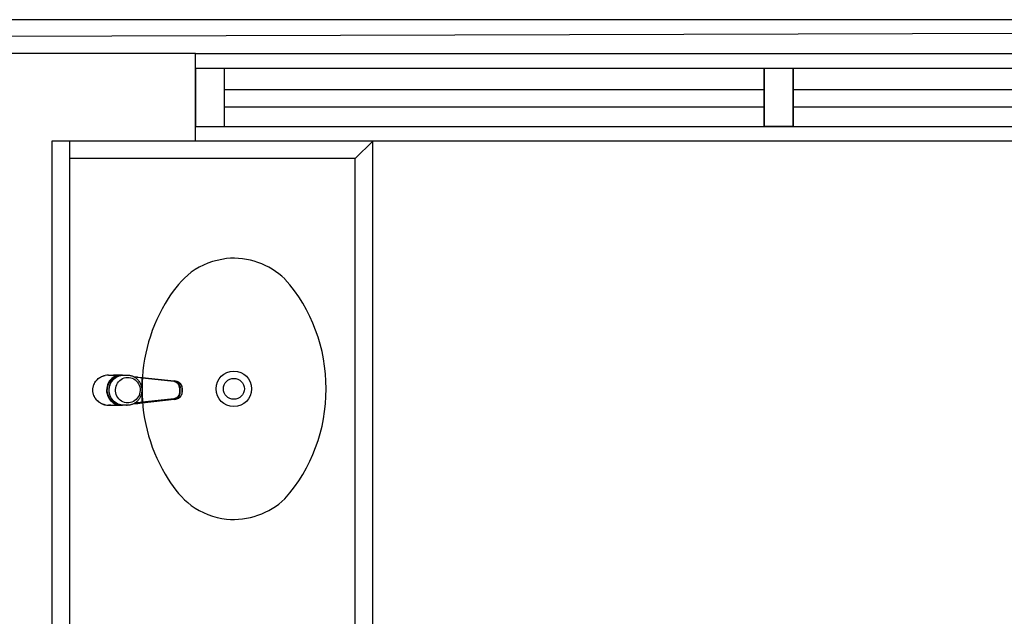
# Model space of a CAD drawing. Units: millimetres. Extents: x 4336 to 4536, y 3992 to 4872.
# Drawn here: x 4413 to 4415, y 4455 to 4456 of the extents above; entities that cross this region are included whole.
import ezdxf

# ---------------------------------------------------------------- set-up
doc = ezdxf.new("R2010")
doc.units = ezdxf.units.MM
for name, color, linetype in [('BASE ELETRICA', 253, 'Continuous'), ('BASE ELÉTRICA 2', 30, 'Continuous'), ('LAYOUT', 4, 'Continuous')]:
    doc.layers.add(name, color=color, linetype=linetype)

# ---------------------------------------------------------------- blocks, each defined once
blk = doc.blocks.new('BASE 3ºPAV')
at = {"layer": 'BASE ELETRICA'}
for p, q in [((4412.4461, 3775.8025), (4413.3711, 3775.8025)), ((4413.4211, 3775.8025), (4414.3461, 3775.8025)), ((4412.4461, 3775.7725), (4413.3711, 3775.7725)), ((4413.4211, 3775.7725), (4414.3461, 3775.7725)), ((4412.1801, 3775.7138), (4412.1801, 3773.2149)), ((4412.6701, 3775.6838), (4412.7001, 3775.7138)), ((4412.7001, 3773.2149), (4412.7001, 3775.7138)), ((4412.6701, 3775.6838), (4412.1801, 3775.6838)), ((4412.6701, 3773.2449), (4412.6701, 3775.6838)), ((4412.2228, 3775.2974), (4412.2239, 3775.2994)), ((4412.2234, 3775.2986), (4412.224, 3775.2996)), ((4412.2239, 3775.2994), (4412.2251, 3775.3013)), ((4412.224, 3775.2996), (4412.2246, 3775.3006)), ((4412.2246, 3775.3006), (4412.2253, 3775.3016)), ((4412.2251, 3775.3013), (4412.2265, 3775.303)), ((4412.2253, 3775.3016), (4412.226, 3775.3025)), ((4412.226, 3775.3025), (4412.2268, 3775.3034)), ((4412.2265, 3775.303), (4412.2281, 3775.3047)), ((4412.2268, 3775.3034), (4412.2276, 3775.3043)), ((4412.2276, 3775.3043), (4412.2285, 3775.3051)), ((4412.2281, 3775.3047), (4412.2297, 3775.3062)), ((4412.2285, 3775.3051), (4412.2294, 3775.3059)), ((4412.2294, 3775.3059), (4412.2303, 3775.3066)), ((4412.2297, 3775.3062), (4412.2315, 3775.3075)), ((4412.2303, 3775.3066), (4412.2313, 3775.3074)), ((4412.2313, 3775.3074), (4412.2323, 3775.308)), ((4412.2315, 3775.3075), (4412.2334, 3775.3087)), ((4412.2323, 3775.308), (4412.2333, 3775.3087)), ((4412.2333, 3775.3087), (4412.2344, 3775.3092)), ((4412.2334, 3775.3087), (4412.2354, 3775.3097)), ((4412.2344, 3775.3092), (4412.2355, 3775.3098)), ((4412.2354, 3775.3097), (4412.2374, 3775.3106)), ((4412.2355, 3775.3098), (4412.2366, 3775.3103)), ((4412.2366, 3775.3103), (4412.2377, 3775.3107)), ((4412.2374, 3775.3106), (4412.2395, 3775.3113)), ((4412.2377, 3775.3107), (4412.2389, 3775.3111)), ((4412.2389, 3775.3111), (4412.2401, 3775.3114)), ((4412.2395, 3775.3113), (4412.2416, 3775.3118)), ((4412.2401, 3775.3114), (4412.2412, 3775.3117)), ((4412.2412, 3775.3117), (4412.2416, 3775.3118)), ((4412.2485, 3775.3016), (4412.2469, 3775.2988)), ((4412.2472, 3775.3124), (4412.2641, 3775.3124)), ((4412.2472, 3775.3124), (4412.2514, 3775.3124)), ((4412.2478, 3775.298), (4412.2494, 3775.3007)), ((4412.2505, 3775.3041), (4412.2485, 3775.3016)), ((4412.2494, 3775.3007), (4412.2513, 3775.3031)), ((4412.2527, 3775.3063), (4412.2505, 3775.3041)), ((4412.2511, 3775.2985), (4412.2517, 3775.2995)), ((4412.2513, 3775.3031), (4412.2534, 3775.3053)), ((4412.2513, 3775.2988), (4412.253, 3775.3015)), ((4412.2514, 3775.3124), (4412.2556, 3775.3125)), ((4412.2517, 3775.2995), (4412.2523, 3775.3005)), ((4412.2523, 3775.3005), (4412.2529, 3775.3015)), ((4412.2552, 3775.3082), (4412.2527, 3775.3063)), ((4412.2529, 3775.3015), (4412.2536, 3775.3024)), ((4412.253, 3775.3015), (4412.2549, 3775.304)), ((4412.2534, 3775.3053), (4412.2559, 3775.3072)), ((4412.2536, 3775.3024), (4412.2543, 3775.3034)), ((4412.2543, 3775.3034), (4412.2551, 3775.3042)), ((4412.2549, 3775.304), (4412.2572, 3775.3063)), ((4412.2551, 3775.3042), (4412.2559, 3775.3051)), ((4412.2579, 3775.3098), (4412.2552, 3775.3082)), ((4412.2556, 3775.3125), (4412.2598, 3775.3126)), ((4412.2559, 3775.3072), (4412.2585, 3775.3088)), ((4412.2559, 3775.3051), (4412.2567, 3775.3059)), ((4412.2567, 3775.3059), (4412.2576, 3775.3066)), ((4412.2572, 3775.3063), (4412.2597, 3775.3082)), ((4412.2576, 3775.3066), (4412.2585, 3775.3074)), ((4412.2608, 3775.311), (4412.2579, 3775.3098)), ((4412.2585, 3775.3088), (4412.2613, 3775.31)), ((4412.2585, 3775.3074), (4412.2594, 3775.308)), ((4412.2594, 3775.308), (4412.2604, 3775.3087)), ((4412.2597, 3775.3082), (4412.2623, 3775.3098)), ((4412.2598, 3775.3126), (4412.264, 3775.3126)), ((4412.2604, 3775.3087), (4412.2614, 3775.3093)), ((4412.2638, 3775.3118), (4412.2608, 3775.311)), ((4412.2613, 3775.31), (4412.2642, 3775.3109)), ((4412.2614, 3775.3093), (4412.2624, 3775.3098)), ((4412.2623, 3775.3098), (4412.2652, 3775.311)), ((4412.2624, 3775.3098), (4412.2635, 3775.3103)), ((4412.2628, 3775.2986), (4412.2645, 3775.301)), ((4412.2635, 3775.3103), (4412.2645, 3775.3107)), ((4412.2657, 3775.3122), (4412.2638, 3775.3118)), ((4412.264, 3775.3126), (4412.2644, 3775.3126)), ((4412.2641, 3775.3126), (4412.2645, 3775.3126)), ((4412.2642, 3775.3124), (4412.2642, 3775.3124)), ((4412.2642, 3775.3124), (4412.2688, 3775.3124)), ((4412.2642, 3775.3124), (4412.2642, 3775.3124)), ((4412.2642, 3775.3109), (4412.2654, 3775.3111)), ((4412.2644, 3775.3126), (4412.265, 3775.3126)), ((4412.2645, 3775.3126), (4412.2651, 3775.3126)), ((4412.2645, 3775.3107), (4412.2656, 3775.3111)), ((4412.2645, 3775.301), (4412.2665, 3775.3031)), ((4412.265, 3775.3126), (4412.2657, 3775.3125)), ((4412.2651, 3775.3126), (4412.2658, 3775.3125)), ((4412.2652, 3775.311), (4412.2682, 3775.3118)), ((4412.2656, 3775.3111), (4412.2667, 3775.3115)), ((4412.2657, 3775.3125), (4412.2665, 3775.3125)), ((4412.2688, 3775.3124), (4412.2657, 3775.3122)), ((4412.2658, 3775.3125), (4412.2665, 3775.3125)), ((4412.2665, 3775.3125), (4412.267, 3775.3125)), ((4412.2665, 3775.3125), (4412.2671, 3775.3125)), ((4412.2665, 3775.3031), (4412.2688, 3775.3048)), ((4412.2667, 3775.3115), (4412.2678, 3775.3117)), ((4412.2678, 3775.3117), (4412.2682, 3775.3118)), ((4412.2682, 3775.3118), (4412.2712, 3775.3123)), ((4412.2686, 3775.3124), (4412.2697, 3775.3124)), ((4412.2688, 3775.3124), (4412.2688, 3775.3124)), ((4412.2688, 3775.3124), (4412.2689, 3775.3123)), ((4412.2688, 3775.3048), (4412.2713, 3775.3063)), ((4412.2689, 3775.3123), (4412.2689, 3775.3122)), ((4412.2689, 3775.3122), (4412.269, 3775.3121)), ((4412.269, 3775.3121), (4412.269, 3775.312)), ((4412.269, 3775.312), (4412.269, 3775.312)), ((4412.2712, 3775.3123), (4412.2733, 3775.3124)), ((4412.2713, 3775.3063), (4412.2739, 3775.3074)), ((4412.2733, 3775.3124), (4412.2792, 3775.3124)), ((4412.2739, 3775.3074), (4412.2767, 3775.3081)), ((4412.2767, 3775.3081), (4412.2795, 3775.3084)), ((4412.2779, 3775.3123), (4412.2792, 3775.3124)), ((4412.2792, 3775.3124), (4412.2804, 3775.3123)), ((4412.2795, 3775.3084), (4412.2824, 3775.3083)), ((4412.2804, 3775.3123), (4412.281, 3775.3123)), ((4412.281, 3775.3123), (4412.2821, 3775.3122)), ((4412.2821, 3775.3122), (4412.2833, 3775.312)), ((4412.2824, 3775.3083), (4412.2852, 3775.3078)), ((4412.2833, 3775.312), (4412.2844, 3775.3118)), ((4412.2844, 3775.3118), (4412.2855, 3775.3115)), ((4412.2852, 3775.3078), (4412.2879, 3775.3069)), ((4412.2855, 3775.3115), (4412.2866, 3775.3112)), ((4412.2866, 3775.3112), (4412.2877, 3775.3108)), ((4412.2877, 3775.3108), (4412.2888, 3775.3104)), ((4412.2879, 3775.3069), (4412.2905, 3775.3056)), ((4412.2888, 3775.3104), (4412.2898, 3775.3099)), ((4412.2896, 3775.31), (4412.2964, 3775.3092)), ((4412.2898, 3775.3099), (4412.2909, 3775.3094)), ((4412.2905, 3775.3056), (4412.2929, 3775.304)), ((4412.2909, 3775.3094), (4412.2919, 3775.3088)), ((4412.2919, 3775.3088), (4412.2928, 3775.3082)), ((4412.2965, 3775.3082), (4412.2919, 3775.3088)), ((4412.2928, 3775.3082), (4412.2938, 3775.3075)), ((4412.2929, 3775.304), (4412.295, 3775.3021)), ((4412.2938, 3775.3075), (4412.2947, 3775.3068)), ((4412.2947, 3775.3068), (4412.2956, 3775.3061)), ((4412.295, 3775.3021), (4412.2969, 3775.2999)), ((4412.2956, 3775.3061), (4412.2964, 3775.3053)), ((4412.2964, 3775.3092), (4412.2977, 3775.309)), ((4412.2964, 3775.3053), (4412.2972, 3775.3044)), ((4412.2978, 3775.308), (4412.2965, 3775.3082)), ((4412.2969, 3775.2999), (4412.2985, 3775.2974)), ((4412.2972, 3775.3044), (4412.298, 3775.3036)), ((4412.2977, 3775.309), (4412.2977, 3775.309)), ((4412.2977, 3775.309), (4412.3049, 3775.3082)), ((4412.3046, 3775.3072), (4412.2978, 3775.308)), ((4412.298, 3775.3036), (4412.2988, 3775.3027)), ((4412.2988, 3775.3027), (4412.2995, 3775.3017)), ((4412.2995, 3775.3017), (4412.3001, 3775.3007)), ((4412.3001, 3775.3007), (4412.3007, 3775.2997)), ((4412.3007, 3775.2997), (4412.3013, 3775.2987)), ((4412.3046, 3775.3075), (4412.3047, 3775.3076)), ((4412.3046, 3775.3074), (4412.3046, 3775.3075)), ((4412.3046, 3775.3073), (4412.3046, 3775.3074)), ((4412.3046, 3775.3074), (4412.3046, 3775.3074)), ((4412.3046, 3775.3072), (4412.3046, 3775.3073)), ((4412.3592, 3775.3012), (4412.3046, 3775.3072)), ((4412.3046, 3775.2656), (4412.3046, 3775.3072)), ((4412.3047, 3775.3079), (4412.3047, 3775.308)), ((4412.3047, 3775.308), (4412.3048, 3775.308)), ((4412.3047, 3775.3078), (4412.3047, 3775.3079)), ((4412.3047, 3775.3079), (4412.3047, 3775.3079)), ((4412.3047, 3775.3077), (4412.3047, 3775.3078)), ((4412.3047, 3775.3076), (4412.3047, 3775.3077)), ((4412.3047, 3775.3077), (4412.3047, 3775.3077)), ((4412.3047, 3775.3076), (4412.3047, 3775.3076)), ((4412.3048, 3775.3081), (4412.3048, 3775.3082)), ((4412.3048, 3775.3082), (4412.3049, 3775.3082)), ((4412.3048, 3775.308), (4412.3048, 3775.3081)), ((4412.3048, 3775.3081), (4412.3048, 3775.3081)), ((4412.3048, 3775.308), (4412.3048, 3775.308)), ((4412.3049, 3775.3082), (4412.3595, 3775.3022)), ((4412.3049, 3775.3082), (4412.3049, 3775.3082)), ((4412.3049, 3775.3082), (4412.3049, 3775.3082)), ((4412.3049, 3775.3082), (4412.3049, 3775.3082)), ((4412.3049, 3775.3082), (4412.3049, 3775.3082)), ((4412.3049, 3775.3082), (4412.3049, 3775.3082)), ((4412.36, 3775.3011), (4412.3592, 3775.3012)), ((4412.3595, 3775.3022), (4412.3628, 3775.3018)), ((4412.3607, 3775.3009), (4412.36, 3775.3011)), ((4412.3615, 3775.3007), (4412.3607, 3775.3009)), ((4412.3622, 3775.3004), (4412.3615, 3775.3007)), ((4412.3622, 3775.3016), (4412.3638, 3775.3008)), ((4412.363, 3775.3001), (4412.3622, 3775.3004)), ((4412.3628, 3775.3018), (4412.363, 3775.3018)), ((4412.363, 3775.3018), (4412.3635, 3775.3017)), ((4412.363, 3775.3018), (4412.3632, 3775.3018)), ((4412.3636, 3775.2997), (4412.363, 3775.3001)), ((4412.3632, 3775.3018), (4412.3639, 3775.3017)), ((4412.3635, 3775.3017), (4412.3642, 3775.3016)), ((4412.3643, 3775.2992), (4412.3636, 3775.2997)), ((4412.3638, 3775.3008), (4412.3653, 3775.2998)), ((4412.3639, 3775.3017), (4412.3647, 3775.3014)), ((4412.3642, 3775.3016), (4412.3649, 3775.3014)), ((4412.3647, 3775.3014), (4412.3655, 3775.3012)), ((4412.3649, 3775.3014), (4412.3656, 3775.3011)), ((4412.3653, 3775.2998), (4412.3667, 3775.2986)), ((4412.3655, 3775.3012), (4412.3663, 3775.3008)), ((4412.3656, 3775.3011), (4412.3663, 3775.3008)), ((4412.3663, 3775.3008), (4412.367, 3775.3005)), ((4412.3663, 3775.3008), (4412.367, 3775.3005)), ((4412.367, 3775.3005), (4412.3677, 3775.3001)), ((4412.367, 3775.3005), (4412.3677, 3775.3001)), ((4412.3677, 3775.3001), (4412.3684, 3775.2996)), ((4412.3677, 3775.3001), (4412.3678, 3775.3)), ((4412.3678, 3775.3), (4412.3684, 3775.2996)), ((4412.3684, 3775.2996), (4412.369, 3775.2991)), ((4412.3684, 3775.2996), (4412.3689, 3775.2992)), ((4412.2203, 3775.2864), (4412.2204, 3775.2887)), ((4412.2203, 3775.2874), (4412.2204, 3775.2886)), ((4412.2203, 3775.2863), (4412.2203, 3775.2874)), ((4412.2204, 3775.2841), (4412.2203, 3775.2864)), ((4412.2203, 3775.2851), (4412.2203, 3775.2863)), ((4412.2204, 3775.2839), (4412.2203, 3775.2851)), ((4412.2204, 3775.2887), (4412.2207, 3775.2909)), ((4412.2204, 3775.2886), (4412.2205, 3775.2897)), ((4412.2207, 3775.2819), (4412.2204, 3775.2841)), ((4412.2205, 3775.2828), (4412.2204, 3775.2839)), ((4412.2205, 3775.2897), (4412.2207, 3775.2909)), ((4412.2207, 3775.2816), (4412.2205, 3775.2828)), ((4412.2207, 3775.2909), (4412.2212, 3775.2931)), ((4412.2207, 3775.2909), (4412.2209, 3775.292)), ((4412.2209, 3775.292), (4412.2212, 3775.2932)), ((4412.2212, 3775.2931), (4412.2219, 3775.2953)), ((4412.2212, 3775.2932), (4412.2215, 3775.2943)), ((4412.2215, 3775.2943), (4412.2219, 3775.2954)), ((4412.2219, 3775.2953), (4412.2228, 3775.2974)), ((4412.2219, 3775.2954), (4412.2224, 3775.2965)), ((4412.2224, 3775.2965), (4412.2229, 3775.2975)), ((4412.2229, 3775.2975), (4412.2234, 3775.2986)), ((4412.2441, 3775.2897), (4412.2439, 3775.2865)), ((4412.2439, 3775.2865), (4412.244, 3775.2833)), ((4412.244, 3775.2833), (4412.2446, 3775.2801)), ((4412.2446, 3775.2929), (4412.2441, 3775.2897)), ((4412.2456, 3775.2959), (4412.2446, 3775.2929)), ((4412.2451, 3775.2858), (4412.2452, 3775.2889)), ((4412.2454, 3775.2826), (4412.2451, 3775.2858)), ((4412.2452, 3775.2889), (4412.2457, 3775.2921)), ((4412.246, 3775.2796), (4412.2454, 3775.2826)), ((4412.2469, 3775.2988), (4412.2456, 3775.2959)), ((4412.2457, 3775.2921), (4412.2466, 3775.2951)), ((4412.2466, 3775.2951), (4412.2478, 3775.298)), ((4412.2483, 3775.2864), (4412.2485, 3775.2897)), ((4412.2483, 3775.2883), (4412.2485, 3775.2894)), ((4412.2483, 3775.2871), (4412.2483, 3775.2883)), ((4412.2483, 3775.2864), (4412.2483, 3775.2871)), ((4412.2483, 3775.2854), (4412.2483, 3775.2864)), ((4412.2485, 3775.2831), (4412.2483, 3775.2864)), ((4412.2483, 3775.2864), (4412.2483, 3775.2864)), ((4412.2484, 3775.2842), (4412.2483, 3775.2854)), ((4412.2485, 3775.283), (4412.2484, 3775.2842)), ((4412.2485, 3775.2897), (4412.2491, 3775.2928)), ((4412.2485, 3775.2894), (4412.2486, 3775.2906)), ((4412.2491, 3775.28), (4412.2485, 3775.2831)), ((4412.2487, 3775.2818), (4412.2485, 3775.283)), ((4412.2486, 3775.2906), (4412.2488, 3775.2918)), ((4412.2488, 3775.2918), (4412.2491, 3775.2929)), ((4412.2491, 3775.2928), (4412.25, 3775.2959)), ((4412.2491, 3775.2929), (4412.2494, 3775.2941)), ((4412.2494, 3775.2941), (4412.2498, 3775.2952)), ((4412.2498, 3775.2952), (4412.2502, 3775.2963)), ((4412.25, 3775.2959), (4412.2513, 3775.2988)), ((4412.2502, 3775.2963), (4412.2506, 3775.2974)), ((4412.2506, 3775.2974), (4412.2511, 3775.2985)), ((4412.2592, 3775.2875), (4412.2596, 3775.2905)), ((4412.2593, 3775.2846), (4412.2592, 3775.2875)), ((4412.2597, 3775.2817), (4412.2593, 3775.2846)), ((4412.2596, 3775.2905), (4412.2603, 3775.2933)), ((4412.2603, 3775.2933), (4412.2613, 3775.2961)), ((4412.2613, 3775.2961), (4412.2628, 3775.2986)), ((4412.2985, 3775.2974), (4412.2998, 3775.2948)), ((4412.2998, 3775.2948), (4412.3007, 3775.292)), ((4412.3011, 3775.2832), (4412.3005, 3775.2803)), ((4412.3007, 3775.292), (4412.3012, 3775.2891)), ((4412.3014, 3775.2861), (4412.3011, 3775.2832)), ((4412.3012, 3775.2891), (4412.3014, 3775.2861)), ((4412.3013, 3775.2987), (4412.3018, 3775.2976)), ((4412.3018, 3775.2976), (4412.3023, 3775.2966)), ((4412.3023, 3775.2966), (4412.3027, 3775.2955)), ((4412.3027, 3775.2955), (4412.3031, 3775.2943)), ((4412.3031, 3775.2943), (4412.3034, 3775.2932)), ((4412.3034, 3775.2932), (4412.3037, 3775.292)), ((4412.3037, 3775.292), (4412.3039, 3775.2909)), ((4412.3039, 3775.2909), (4412.3041, 3775.2897)), ((4412.3041, 3775.2834), (4412.3039, 3775.2822)), ((4412.3041, 3775.2897), (4412.3042, 3775.2885)), ((4412.3042, 3775.2846), (4412.3041, 3775.2834)), ((4412.3042, 3775.2885), (4412.3043, 3775.2873)), ((4412.3043, 3775.2858), (4412.3042, 3775.2846)), ((4412.3043, 3775.2873), (4412.3043, 3775.2864)), ((4412.3043, 3775.2864), (4412.3043, 3775.2858)), ((4412.3649, 3775.2987), (4412.3643, 3775.2992)), ((4412.3655, 3775.2982), (4412.3649, 3775.2987)), ((4412.3661, 3775.2976), (4412.3655, 3775.2982)), ((4412.3666, 3775.297), (4412.3661, 3775.2976)), ((4412.367, 3775.2963), (4412.3666, 3775.297)), ((4412.3667, 3775.2986), (4412.3678, 3775.2972)), ((4412.3674, 3775.2957), (4412.367, 3775.2963)), ((4412.3678, 3775.2949), (4412.3674, 3775.2957)), ((4412.3678, 3775.2972), (4412.3688, 3775.2956)), ((4412.3681, 3775.2942), (4412.3678, 3775.2949)), ((4412.3684, 3775.2934), (4412.3681, 3775.2942)), ((4412.3686, 3775.2927), (4412.3684, 3775.2934)), ((4412.3687, 3775.2919), (4412.3686, 3775.2927)), ((4412.3688, 3775.2911), (4412.3687, 3775.2919)), ((4412.3688, 3775.2956), (4412.3694, 3775.2939)), ((4412.3688, 3775.2903), (4412.3688, 3775.2911)), ((4412.3688, 3775.2903), (4412.3688, 3775.2826)), ((4412.3688, 3775.2826), (4412.3688, 3775.2818)), ((4412.3689, 3775.2992), (4412.3692, 3775.2989)), ((4412.369, 3775.2991), (4412.3697, 3775.2985)), ((4412.3692, 3775.2989), (4412.3695, 3775.2987)), ((4412.3694, 3775.2939), (4412.3699, 3775.2921)), ((4412.3695, 3775.2987), (4412.3698, 3775.2984)), ((4412.3697, 3775.2985), (4412.3703, 3775.2978)), ((4412.3698, 3775.2984), (4412.3701, 3775.298)), ((4412.3699, 3775.2921), (4412.37, 3775.2903)), ((4412.3699, 3775.2808), (4412.37, 3775.2826)), ((4412.37, 3775.2826), (4412.37, 3775.2903)), ((4412.3701, 3775.298), (4412.3704, 3775.2976)), ((4412.3703, 3775.2978), (4412.3708, 3775.2971)), ((4412.3704, 3775.2976), (4412.3708, 3775.2972)), ((4412.3708, 3775.2972), (4412.3711, 3775.2967)), ((4412.3708, 3775.2971), (4412.3713, 3775.2964)), ((4412.3711, 3775.2967), (4412.3714, 3775.2962)), ((4412.3713, 3775.2964), (4412.3718, 3775.2956)), ((4412.3714, 3775.2962), (4412.3718, 3775.2956)), ((4412.3718, 3775.2956), (4412.3722, 3775.2947)), ((4412.3718, 3775.2956), (4412.3721, 3775.2949)), ((4412.3721, 3775.2949), (4412.3724, 3775.2941)), ((4412.3722, 3775.2947), (4412.3724, 3775.294)), ((4412.3724, 3775.2941), (4412.3726, 3775.2934)), ((4412.3724, 3775.294), (4412.3727, 3775.2932)), ((4412.3726, 3775.2934), (4412.3728, 3775.293)), ((4412.3727, 3775.2932), (4412.3729, 3775.2924)), ((4412.3728, 3775.293), (4412.3729, 3775.2924)), ((4412.3729, 3775.2924), (4412.373, 3775.2916)), ((4412.3729, 3775.2924), (4412.373, 3775.2919)), ((4412.373, 3775.2919), (4412.3731, 3775.2913)), ((4412.373, 3775.2916), (4412.3731, 3775.2908)), ((4412.3731, 3775.2913), (4412.3731, 3775.2906)), ((4412.3731, 3775.2908), (4412.3731, 3775.2899)), ((4412.3731, 3775.2906), (4412.3732, 3775.2899)), ((4412.3731, 3775.2899), (4412.3731, 3775.283)), ((4412.3731, 3775.2899), (4412.3732, 3775.2899)), ((4412.3731, 3775.283), (4412.3731, 3775.2821)), ((4412.3731, 3775.283), (4412.3732, 3775.283)), ((4412.3732, 3775.283), (4412.3731, 3775.2822)), ((4412.3732, 3775.2899), (4412.3732, 3775.283)), ((4412.2212, 3775.2796), (4412.2207, 3775.2819)), ((4412.221, 3775.2805), (4412.2207, 3775.2816)), ((4412.2213, 3775.2794), (4412.221, 3775.2805)), ((4412.222, 3775.2775), (4412.2212, 3775.2796)), ((4412.2216, 3775.2783), (4412.2213, 3775.2794)), ((4412.222, 3775.2772), (4412.2216, 3775.2783)), ((4412.2229, 3775.2754), (4412.222, 3775.2775)), ((4412.2225, 3775.2761), (4412.222, 3775.2772)), ((4412.223, 3775.275), (4412.2225, 3775.2761)), ((4412.2239, 3775.2734), (4412.2229, 3775.2754)), ((4412.2236, 3775.274), (4412.223, 3775.275)), ((4412.2242, 3775.273), (4412.2236, 3775.274)), ((4412.2252, 3775.2715), (4412.2239, 3775.2734)), ((4412.2248, 3775.272), (4412.2242, 3775.273)), ((4412.2255, 3775.271), (4412.2248, 3775.272)), ((4412.2266, 3775.2698), (4412.2252, 3775.2715)), ((4412.2263, 3775.2701), (4412.2255, 3775.271)), ((4412.2271, 3775.2692), (4412.2263, 3775.2701)), ((4412.2281, 3775.2681), (4412.2266, 3775.2698)), ((4412.2279, 3775.2683), (4412.2271, 3775.2692)), ((4412.2288, 3775.2675), (4412.2279, 3775.2683)), ((4412.2298, 3775.2667), (4412.2281, 3775.2681)), ((4412.2297, 3775.2667), (4412.2288, 3775.2675)), ((4412.2306, 3775.266), (4412.2297, 3775.2667)), ((4412.2316, 3775.2653), (4412.2298, 3775.2667)), ((4412.2316, 3775.2653), (4412.2306, 3775.266)), ((4412.2446, 3775.2801), (4412.2456, 3775.277)), ((4412.2456, 3775.277), (4412.2469, 3775.2741)), ((4412.247, 3775.2766), (4412.246, 3775.2796)), ((4412.2469, 3775.2741), (4412.2485, 3775.2714)), ((4412.2484, 3775.2738), (4412.247, 3775.2766)), ((4412.2501, 3775.2712), (4412.2484, 3775.2738)), ((4412.2485, 3775.2714), (4412.2504, 3775.2689)), ((4412.2489, 3775.2807), (4412.2487, 3775.2818)), ((4412.2492, 3775.2795), (4412.2489, 3775.2807)), ((4412.2501, 3775.2769), (4412.2491, 3775.28)), ((4412.2495, 3775.2784), (4412.2492, 3775.2795)), ((4412.2499, 3775.2773), (4412.2495, 3775.2784)), ((4412.2503, 3775.2762), (4412.2499, 3775.2773)), ((4412.2514, 3775.274), (4412.2501, 3775.2769)), ((4412.2521, 3775.2688), (4412.2501, 3775.2712)), ((4412.2508, 3775.2751), (4412.2503, 3775.2762)), ((4412.2504, 3775.2689), (4412.2527, 3775.2667)), ((4412.2513, 3775.274), (4412.2508, 3775.2751)), ((4412.2519, 3775.273), (4412.2513, 3775.274)), ((4412.253, 3775.2713), (4412.2514, 3775.274)), ((4412.2525, 3775.272), (4412.2519, 3775.273)), ((4412.2544, 3775.2667), (4412.2521, 3775.2688)), ((4412.2532, 3775.271), (4412.2525, 3775.272)), ((4412.2527, 3775.2667), (4412.2552, 3775.2647)), ((4412.255, 3775.2688), (4412.253, 3775.2713)), ((4412.2539, 3775.2701), (4412.2532, 3775.271)), ((4412.2546, 3775.2692), (4412.2539, 3775.2701)), ((4412.2569, 3775.2649), (4412.2544, 3775.2667)), ((4412.2554, 3775.2683), (4412.2546, 3775.2692)), ((4412.2572, 3775.2666), (4412.255, 3775.2688)), ((4412.2562, 3775.2675), (4412.2554, 3775.2683)), ((4412.2571, 3775.2667), (4412.2562, 3775.2675)), ((4412.2579, 3775.266), (4412.2571, 3775.2667)), ((4412.2597, 3775.2647), (4412.2572, 3775.2666)), ((4412.2589, 3775.2653), (4412.2579, 3775.266)), ((4412.2605, 3775.2788), (4412.2597, 3775.2817)), ((4412.2617, 3775.2761), (4412.2605, 3775.2788)), ((4412.2632, 3775.2736), (4412.2617, 3775.2761)), ((4412.265, 3775.2713), (4412.2632, 3775.2736)), ((4412.2671, 3775.2693), (4412.265, 3775.2713)), ((4412.2694, 3775.2676), (4412.2671, 3775.2693)), ((4412.272, 3775.2663), (4412.2694, 3775.2676)), ((4412.2747, 3775.2653), (4412.272, 3775.2663)), ((4412.2873, 3775.2658), (4412.2846, 3775.265)), ((4412.2899, 3775.2669), (4412.2873, 3775.2658)), ((4412.2924, 3775.2685), (4412.2899, 3775.2669)), ((4412.2946, 3775.2703), (4412.2924, 3775.2685)), ((4412.2949, 3775.2662), (4412.2939, 3775.2655)), ((4412.2965, 3775.2725), (4412.2946, 3775.2703)), ((4412.2957, 3775.2669), (4412.2949, 3775.2662)), ((4412.2966, 3775.2678), (4412.2957, 3775.2669)), ((4412.2982, 3775.2749), (4412.2965, 3775.2725)), ((4412.2974, 3775.2686), (4412.2966, 3775.2678)), ((4412.2982, 3775.2695), (4412.2974, 3775.2686)), ((4412.3046, 3775.2656), (4412.2978, 3775.2648)), ((4412.2995, 3775.2775), (4412.2982, 3775.2749)), ((4412.2989, 3775.2704), (4412.2982, 3775.2695)), ((4412.2996, 3775.2713), (4412.2989, 3775.2704)), ((4412.3005, 3775.2803), (4412.2995, 3775.2775)), ((4412.3002, 3775.2723), (4412.2996, 3775.2713)), ((4412.3008, 3775.2733), (4412.3002, 3775.2723)), ((4412.3014, 3775.2744), (4412.3008, 3775.2733)), ((4412.3019, 3775.2754), (4412.3014, 3775.2744)), ((4412.3024, 3775.2765), (4412.3019, 3775.2754)), ((4412.3028, 3775.2776), (4412.3024, 3775.2765)), ((4412.3031, 3775.2788), (4412.3028, 3775.2776)), ((4412.3035, 3775.2799), (4412.3031, 3775.2788)), ((4412.3037, 3775.2811), (4412.3035, 3775.2799)), ((4412.3039, 3775.2822), (4412.3037, 3775.2811)), ((4412.3592, 3775.2717), (4412.3046, 3775.2656)), ((4412.3046, 3775.2656), (4412.3046, 3775.2656)), ((4412.3046, 3775.2656), (4412.3046, 3775.2655)), ((4412.3046, 3775.2655), (4412.3046, 3775.2654)), ((4412.3049, 3775.2646), (4412.3595, 3775.2707)), ((4412.36, 3775.2718), (4412.3592, 3775.2717)), ((4412.3595, 3775.2707), (4412.3628, 3775.271)), ((4412.3607, 3775.272), (4412.36, 3775.2718)), ((4412.3615, 3775.2722), (4412.3607, 3775.272)), ((4412.3622, 3775.2725), (4412.3615, 3775.2722)), ((4412.363, 3775.2728), (4412.3622, 3775.2725)), ((4412.3622, 3775.2713), (4412.3638, 3775.2721)), ((4412.3631, 3775.2711), (4412.3628, 3775.271)), ((4412.3636, 3775.2732), (4412.363, 3775.2728)), ((4412.3632, 3775.2711), (4412.363, 3775.2711)), ((4412.3635, 3775.2711), (4412.3631, 3775.2711)), ((4412.3638, 3775.2712), (4412.3632, 3775.2711)), ((4412.3642, 3775.2713), (4412.3635, 3775.2711)), ((4412.3643, 3775.2737), (4412.3636, 3775.2732)), ((4412.3638, 3775.2721), (4412.3653, 3775.2731)), ((4412.3644, 3775.2714), (4412.3638, 3775.2712)), ((4412.3649, 3775.2715), (4412.3642, 3775.2713)), ((4412.3649, 3775.2741), (4412.3643, 3775.2737)), ((4412.3651, 3775.2715), (4412.3644, 3775.2714)), ((4412.3655, 3775.2747), (4412.3649, 3775.2741)), ((4412.3656, 3775.2717), (4412.3649, 3775.2715)), ((4412.3657, 3775.2718), (4412.3651, 3775.2715)), ((4412.3653, 3775.2731), (4412.3667, 3775.2743)), ((4412.3661, 3775.2753), (4412.3655, 3775.2747)), ((4412.3663, 3775.272), (4412.3656, 3775.2717)), ((4412.3662, 3775.272), (4412.3657, 3775.2718)), ((4412.3666, 3775.2759), (4412.3661, 3775.2753)), ((4412.3667, 3775.2722), (4412.3662, 3775.272)), ((4412.367, 3775.2724), (4412.3663, 3775.272)), ((4412.367, 3775.2765), (4412.3666, 3775.2759)), ((4412.3667, 3775.2743), (4412.3678, 3775.2757)), ((4412.3672, 3775.2725), (4412.3667, 3775.2722)), ((4412.3674, 3775.2772), (4412.367, 3775.2765)), ((4412.3677, 3775.2728), (4412.367, 3775.2724)), ((4412.3679, 3775.2729), (4412.3672, 3775.2725)), ((4412.3678, 3775.2779), (4412.3674, 3775.2772)), ((4412.3684, 3775.2733), (4412.3677, 3775.2728)), ((4412.3681, 3775.2787), (4412.3678, 3775.2779)), ((4412.3678, 3775.2757), (4412.3688, 3775.2773)), ((4412.3686, 3775.2735), (4412.3679, 3775.2729)), ((4412.3684, 3775.2794), (4412.3681, 3775.2787)), ((4412.3686, 3775.2802), (4412.3684, 3775.2794)), ((4412.369, 3775.2738), (4412.3684, 3775.2733)), ((4412.3687, 3775.281), (4412.3686, 3775.2802)), ((4412.3691, 3775.2738), (4412.3686, 3775.2735)), ((4412.3688, 3775.2818), (4412.3687, 3775.281)), ((4412.3688, 3775.2773), (4412.3694, 3775.279)), ((4412.3697, 3775.2744), (4412.369, 3775.2738)), ((4412.3693, 3775.274), (4412.3691, 3775.2738)), ((4412.3699, 3775.2746), (4412.3693, 3775.274)), ((4412.3694, 3775.279), (4412.3699, 3775.2808)), ((4412.3703, 3775.2751), (4412.3697, 3775.2744)), ((4412.3703, 3775.2751), (4412.3699, 3775.2746)), ((4412.3708, 3775.2758), (4412.3703, 3775.2751)), ((4412.3707, 3775.2755), (4412.3703, 3775.2751)), ((4412.371, 3775.276), (4412.3707, 3775.2755)), ((4412.3713, 3775.2765), (4412.3708, 3775.2758)), ((4412.3714, 3775.2767), (4412.371, 3775.276)), ((4412.3718, 3775.2773), (4412.3713, 3775.2765)), ((4412.3718, 3775.2774), (4412.3714, 3775.2767)), ((4412.3722, 3775.2782), (4412.3718, 3775.2773)), ((4412.3722, 3775.2782), (4412.3718, 3775.2774)), ((4412.3725, 3775.279), (4412.3722, 3775.2782)), ((4412.3724, 3775.2789), (4412.3722, 3775.2782)), ((4412.3727, 3775.2797), (4412.3724, 3775.2789)), ((4412.3727, 3775.2798), (4412.3725, 3775.279)), ((4412.3729, 3775.2805), (4412.3727, 3775.2797)), ((4412.3729, 3775.2803), (4412.3727, 3775.2798)), ((4412.373, 3775.2813), (4412.3729, 3775.2805)), ((4412.373, 3775.2809), (4412.3729, 3775.2803)), ((4412.3731, 3775.2821), (4412.373, 3775.2813)), ((4412.3731, 3775.2815), (4412.373, 3775.2809)), ((4412.3731, 3775.2822), (4412.3731, 3775.2815)), ((4412.2326, 3775.2646), (4412.2316, 3775.2653)), ((4412.2335, 3775.2641), (4412.2316, 3775.2653)), ((4412.2337, 3775.264), (4412.2326, 3775.2646)), ((4412.2354, 3775.2631), (4412.2335, 3775.2641)), ((4412.2347, 3775.2634), (4412.2337, 3775.264)), ((4412.2358, 3775.2629), (4412.2347, 3775.2634)), ((4412.2375, 3775.2623), (4412.2354, 3775.2631)), ((4412.237, 3775.2625), (4412.2358, 3775.2629)), ((4412.2377, 3775.2622), (4412.237, 3775.2625)), ((4412.2396, 3775.2616), (4412.2375, 3775.2623)), ((4412.2417, 3775.261), (4412.2396, 3775.2616)), ((4412.2472, 3775.2605), (4412.2641, 3775.2605)), ((4412.2514, 3775.2605), (4412.2472, 3775.2605)), ((4412.2556, 3775.2604), (4412.2514, 3775.2605)), ((4412.2552, 3775.2647), (4412.2578, 3775.2631)), ((4412.2598, 3775.2603), (4412.2556, 3775.2604)), ((4412.2596, 3775.2635), (4412.2569, 3775.2649)), ((4412.2578, 3775.2631), (4412.2607, 3775.2619)), ((4412.2598, 3775.2646), (4412.2589, 3775.2653)), ((4412.2625, 3775.2625), (4412.2596, 3775.2635)), ((4412.2624, 3775.2631), (4412.2597, 3775.2647)), ((4412.2608, 3775.264), (4412.2598, 3775.2646)), ((4412.264, 3775.2603), (4412.2598, 3775.2603)), ((4412.2607, 3775.2619), (4412.2637, 3775.2611)), ((4412.2618, 3775.2634), (4412.2608, 3775.264)), ((4412.2628, 3775.2629), (4412.2618, 3775.2634)), ((4412.2653, 3775.2619), (4412.2624, 3775.2631)), ((4412.2655, 3775.2618), (4412.2625, 3775.2625)), ((4412.2638, 3775.2624), (4412.2628, 3775.2629)), ((4412.2637, 3775.2611), (4412.2637, 3775.261)), ((4412.2637, 3775.261), (4412.2668, 3775.2606)), ((4412.2649, 3775.262), (4412.2638, 3775.2624)), ((4412.2641, 3775.2603), (4412.264, 3775.2603)), ((4412.2644, 3775.2603), (4412.264, 3775.2603)), ((4412.2641, 3775.2605), (4412.2641, 3775.2605)), ((4412.2645, 3775.2603), (4412.2641, 3775.2603)), ((4412.2642, 3775.2605), (4412.2642, 3775.2605)), ((4412.2642, 3775.2605), (4412.2688, 3775.2605)), ((4412.2642, 3775.2605), (4412.2642, 3775.2605)), ((4412.265, 3775.2603), (4412.2644, 3775.2603)), ((4412.2651, 3775.2603), (4412.2645, 3775.2603)), ((4412.266, 3775.2616), (4412.2649, 3775.262)), ((4412.2657, 3775.2603), (4412.265, 3775.2603)), ((4412.2658, 3775.2603), (4412.2651, 3775.2603)), ((4412.2683, 3775.261), (4412.2653, 3775.2619)), ((4412.2665, 3775.2604), (4412.2657, 3775.2603)), ((4412.2665, 3775.2604), (4412.2658, 3775.2603)), ((4412.2667, 3775.2614), (4412.266, 3775.2616)), ((4412.2671, 3775.2604), (4412.2665, 3775.2604)), ((4412.267, 3775.2604), (4412.2665, 3775.2604)), ((4412.2668, 3775.2614), (4412.2667, 3775.2614)), ((4412.2668, 3775.2606), (4412.2688, 3775.2605)), ((4412.2702, 3775.2607), (4412.2683, 3775.261)), ((4412.2697, 3775.2605), (4412.2686, 3775.2605)), ((4412.2688, 3775.2605), (4412.2689, 3775.2606)), ((4412.2688, 3775.2605), (4412.2688, 3775.2605)), ((4412.2689, 3775.2606), (4412.269, 3775.2607)), ((4412.2689, 3775.2606), (4412.2689, 3775.2606)), ((4412.269, 3775.2607), (4412.269, 3775.2609)), ((4412.269, 3775.2609), (4412.269, 3775.2609)), ((4412.2733, 3775.2605), (4412.2702, 3775.2607)), ((4412.2792, 3775.2605), (4412.2733, 3775.2605)), ((4412.2774, 3775.2647), (4412.2747, 3775.2653)), ((4412.2803, 3775.2645), (4412.2774, 3775.2647)), ((4412.278, 3775.2605), (4412.2792, 3775.2605)), ((4412.2804, 3775.2605), (4412.2792, 3775.2605)), ((4412.2818, 3775.2646), (4412.2803, 3775.2645)), ((4412.2812, 3775.2606), (4412.2804, 3775.2605)), ((4412.2823, 3775.2607), (4412.2812, 3775.2606)), ((4412.2846, 3775.265), (4412.2818, 3775.2646)), ((4412.2835, 3775.2609), (4412.2823, 3775.2607)), ((4412.2846, 3775.2611), (4412.2835, 3775.2609)), ((4412.2857, 3775.2614), (4412.2846, 3775.2611)), ((4412.2868, 3775.2617), (4412.2857, 3775.2614)), ((4412.2879, 3775.2621), (4412.2868, 3775.2617)), ((4412.289, 3775.2626), (4412.2879, 3775.2621)), ((4412.29, 3775.263), (4412.289, 3775.2626)), ((4412.2896, 3775.2628), (4412.2964, 3775.2637)), ((4412.291, 3775.2636), (4412.29, 3775.263)), ((4412.292, 3775.2642), (4412.291, 3775.2636)), ((4412.2965, 3775.2647), (4412.2919, 3775.2641)), ((4412.293, 3775.2648), (4412.292, 3775.2642)), ((4412.2939, 3775.2655), (4412.293, 3775.2648)), ((4412.2964, 3775.2637), (4412.2977, 3775.2638)), ((4412.2978, 3775.2648), (4412.2965, 3775.2647)), ((4412.2977, 3775.2638), (4412.3049, 3775.2646)), ((4412.2977, 3775.2638), (4412.2977, 3775.2638)), ((4412.3046, 3775.2654), (4412.3046, 3775.2654)), ((4412.3046, 3775.2654), (4412.3047, 3775.2653)), ((4412.3047, 3775.2653), (4412.3047, 3775.2653)), ((4412.3047, 3775.2653), (4412.3047, 3775.2652)), ((4412.3047, 3775.2652), (4412.3047, 3775.2651)), ((4412.3047, 3775.2651), (4412.3047, 3775.2651)), ((4412.3047, 3775.2651), (4412.3047, 3775.265)), ((4412.3047, 3775.265), (4412.3047, 3775.265)), ((4412.3047, 3775.265), (4412.3047, 3775.2649)), ((4412.3047, 3775.2649), (4412.3048, 3775.2649)), ((4412.3048, 3775.2649), (4412.3048, 3775.2648)), ((4412.3048, 3775.2648), (4412.3048, 3775.2648)), ((4412.3048, 3775.2648), (4412.3048, 3775.2648)), ((4412.3048, 3775.2648), (4412.3048, 3775.2647)), ((4412.3048, 3775.2647), (4412.3049, 3775.2647)), ((4412.3049, 3775.2647), (4412.3049, 3775.2647)), ((4412.3049, 3775.2647), (4412.3049, 3775.2647)), ((4412.3049, 3775.2647), (4412.3049, 3775.2646)), ((4412.3049, 3775.2646), (4412.3049, 3775.2646)), ((4412.3049, 3775.2646), (4412.3049, 3775.2646))]:
    blk.add_line(p, q, dxfattribs=at)
at = {"layer": 'BASE ELETRICA', "elevation": 0}
blk.add_lwpolyline([(4419.021, 3775.7188), (4434.946, 3775.722), (4434.946, 3775.922), (4390.946, 3775.922), (4390.946, 3775.7188), (4411.996, 3775.7188), (4412.0001, 3775.7188)], dxfattribs=at)
at = {"layer": 'BASE ELETRICA'}
for radius in [0.0305, 0.018]:
    blk.add_circle((4412.4621, 3775.2887), radius, dxfattribs=at)
for centre, radius, start, end in [((4412.4658, 3775.3792), 0.1339, 96.9427, 125.1953), ((4412.4616, 3775.386), 0.1267, 45.9979, 95.422), ((4412.4925, 3775.3593), 0.1659, 128.7467, 149.4245), ((4412.3392, 3775.291), 0.2809, 359.5162, 41.4959), ((4412.5865, 3775.2909), 0.2818, 147.172, 180.4496), ((4412.2472, 3775.2845), 0.0279, 89.9967, 101.5456), ((4412.2625, 3775.1959), 0.1166, 87.0001, 87.7939), ((4412.2687, 3775.2845), 0.0278, 85.0903, 89.8241), ((4412.3582, 3775.2907), 0.0116, 70.052, 83.6792), ((4412.5865, 3775.2864), 0.2818, 179.5504, 212.828), ((4412.3392, 3775.2863), 0.2809, 318.5041, 0.4838), ((4412.3582, 3775.2822), 0.0116, 276.3208, 290.0151), ((4412.2471, 3775.2882), 0.0277, 249.9754, 255.206), ((4412.2472, 3775.2883), 0.0278, 255.2031, 258.6809), ((4412.2472, 3775.2884), 0.0279, 258.6538, 270.0031), ((4412.2733, 3775.2847), 0.0242, 254.5789, 258.0221), ((4412.2625, 3775.377), 0.1167, 272.2077, 272.9926), ((4412.2687, 3775.2883), 0.0278, 270.1759, 274.9096), ((4412.4925, 3775.218), 0.1659, 210.5755, 231.2533), ((4412.4616, 3775.1913), 0.1267, 264.578, 314.0021), ((4412.4658, 3775.1981), 0.1339, 234.8047, 263.0573)]:
    blk.add_arc(centre, radius, start, end, dxfattribs=at)
at = {"layer": 'BASE ELÉTRICA 2'}
for p, q in [((4418.9816, 3775.9129), (4412.0396, 3775.8933)), ((4412.3961, 3775.8638), (4412.0001, 3775.8638)), ((4412.3961, 3775.7138), (4412.3961, 3775.8638)), ((4412.3961, 3775.8638), (4414.3961, 3775.8638)), ((4412.3961, 3775.8388), (4413.4211, 3775.8388)), ((4412.3961, 3775.8388), (4412.3961, 3775.7388)), ((4412.4461, 3775.7388), (4412.4461, 3775.8388)), ((4413.3711, 3775.8388), (4413.4211, 3775.8388)), ((4413.3711, 3775.7388), (4413.3711, 3775.8388)), ((4413.3711, 3775.8388), (4413.3711, 3775.7388)), ((4413.3711, 3775.8388), (4413.4211, 3775.8388)), ((4413.4211, 3775.8388), (4414.3961, 3775.8388)), ((4413.4211, 3775.8388), (4413.4211, 3775.7388)), ((4413.4211, 3775.7388), (4413.4211, 3775.8388)), ((4412.3961, 3775.7388), (4413.4211, 3775.7388)), ((4413.4211, 3775.7388), (4413.3711, 3775.7388)), ((4413.3711, 3775.7388), (4413.4211, 3775.7388)), ((4413.4211, 3775.7388), (4414.3961, 3775.7388)), ((4412.1501, 3775.7138), (4412.1501, 3771.6138)), ((4412.3961, 3775.7138), (4412.1501, 3775.7138)), ((4414.3961, 3775.7138), (4412.3961, 3775.7138))]:
    blk.add_line(p, q, dxfattribs=at)

msp = doc.modelspace()

# ---------------------------------------------------------------- block references
at = {"layer": 'LAYOUT'}
msp.add_blockref('BASE 3ºPAV', (1.0097, 679.8996), dxfattribs=at)

doc.saveas('drawing.dxf')
